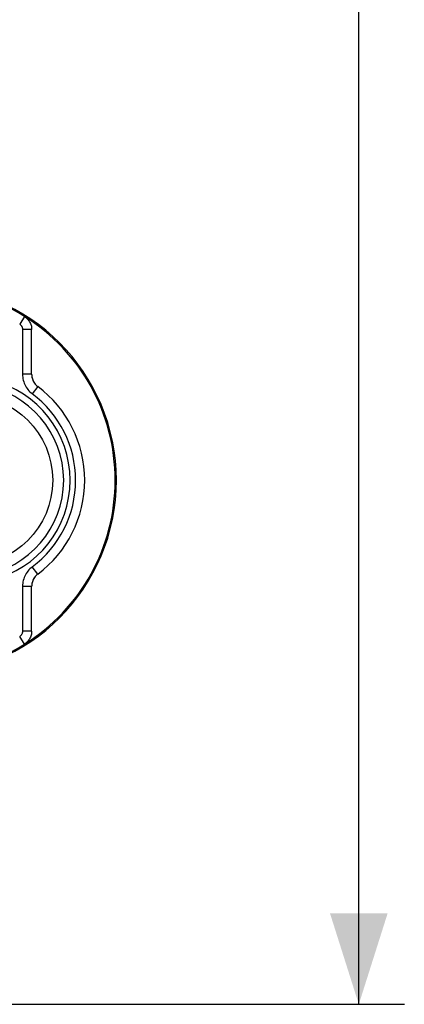
# Model space of a CAD drawing. Units: millimetres. Extents: x -79 to 53, y -58 to 80.
# Drawn here: x 41 to 53, y -58 to -25 of the extents above; entities that cross this region are included whole.
import ezdxf

# ---------------------------------------------------------------- set-up
doc = ezdxf.new("R2010")
doc.units = ezdxf.units.MM
doc.header["$LTSCALE"] = 16.335
doc.layers.get('0').update_dxf_attribs({"linetype": 'CONTINUOUS'})
doc.layers.add('ASSI', color=7, linetype='CONTINUOUS')
doc.styles.get("Standard").update_dxf_attribs({"font": 'txt', "width": 0.8})
doc.dimstyles.new('DIMSTYLE_1', dxfattribs={"dimtxt": 3, "dimasz": 3, "dimexe": 1.5, "dimexo": 0.5, "dimgap": 0.75, "dimtad": 1, "dimtxsty": 'STANDARD', "dimblk": '_FILLED', "dimblk1": '_FILLED', "dimblk2": '_FILLED', "dimcen": 0.09, "dimadec": 0, "dimazin": 0, "dimtfac": 1, "dimtofl": 0, "dimtmove": 0, "dimatfit": 3, "dimldrblk": '_FILLED', "dimfxl": 1, "dimtolj": 1, "dimarcsym": 0})

# ---------------------------------------------------------------- blocks, each defined once
blk = doc.blocks.new('_FILLED')
at = {"color": 0, "linetype": 'BYBLOCK'}
blk.add_solid([(0, 0), (-1, 0.317), (-1, -0.317)], dxfattribs=at)
blk = doc.blocks.new('*D2')
at = {"color": 7, "linetype": 'CONTINUOUS'}
for p, q in [((37.483, 56.682), (53.368, 56.682)), ((51.868, 56.682), (51.868, -0.568)), ((51.868, -57.818), (51.868, -0.568)), ((37.483, -57.818), (53.368, -57.818))]:
    blk.add_line(p, q, dxfattribs=at)
at = {"color": 7, "linetype": 'CONTINUOUS', "xscale": 3, "yscale": 3, "zscale": 3}
for p, rotation in [((51.868, 56.682), 90), ((51.868, -57.818), 270)]:
    blk.add_blockref('_FILLED', p, dxfattribs=dict(at, rotation=rotation))
at = {"color": 7, "linetype": 'CONTINUOUS', "insert": (48.118, 2.411), "char_height": 3, "width": 14.46429, "attachment_point": 2, "rotation": 90, "line_spacing_factor": 0.9}
blk.add_mtext('114,5', dxfattribs=at)

msp = doc.modelspace()

# ---------------------------------------------------------------- linework, layer by layer
at = {"color": 7, "linetype": 'CONTINUOUS'}
msp.add_circle((38.982, -40.568), 2.8, dxfattribs=at)
at = {"layer": 'ASSI', "color": 253, "linetype": 'CONTINUOUS'}
for p, q in [((40.853, -35.174), (40.694, -35.429)), ((40.853, -35.174), (40.853, -35.174)), ((41.088, -35.598), (40.788, -35.598)), ((40.788, -35.598), (40.788, -37.078)), ((41.017, -35.341), (41.033, -35.371)), ((41.088, -35.598), (41.088, -35.598)), ((41.088, -37.078), (40.788, -37.078)), ((41.088, -37.078), (41.088, -37.078)), ((41.289, -37.478), (41.109, -37.719)), ((41.289, -37.478), (41.289, -37.478)), ((41.289, -43.657), (41.109, -43.417)), ((41.289, -43.657), (41.289, -43.657)), ((41.088, -44.058), (40.788, -44.058)), ((40.788, -44.058), (40.788, -45.537)), ((41.088, -44.058), (41.088, -44.058)), ((41.088, -45.537), (40.788, -45.537)), ((41.088, -45.537), (41.088, -45.537)), ((40.853, -45.961), (40.694, -45.707)), ((40.853, -45.961), (40.853, -45.961)), ((41.033, -45.765), (41.017, -45.794))]:
    msp.add_line(p, q, dxfattribs=at)
at = {"layer": 'ASSI', "color": 7, "linetype": 'CONTINUOUS'}
for p, q in [((41.088, -37.078), (41.088, -35.598)), ((41.088, -45.537), (41.088, -44.058))]:
    msp.add_line(p, q, dxfattribs=at)
for points in [[(40.853, -35.174), (40.881, -35.193), (40.907, -35.214), (40.932, -35.236), (40.956, -35.26), (40.978, -35.286), (40.998, -35.313), (41.017, -35.341), (41.033, -35.371), (41.047, -35.401), (41.059, -35.433), (41.07, -35.465), (41.078, -35.498), (41.083, -35.531), (41.087, -35.564), (41.088, -35.598)], [(41.088, -37.078), (41.089, -37.117), (41.094, -37.155), (41.101, -37.193), (41.111, -37.23), (41.125, -37.267), (41.141, -37.302), (41.159, -37.336), (41.181, -37.368), (41.204, -37.399), (41.23, -37.427), (41.258, -37.454), (41.289, -37.478)], [(41.289, -43.657), (41.258, -43.682), (41.23, -43.708), (41.204, -43.737), (41.181, -43.767), (41.159, -43.8), (41.141, -43.834), (41.125, -43.869), (41.111, -43.906), (41.101, -43.943), (41.094, -43.98), (41.089, -44.019), (41.088, -44.058)], [(41.088, -45.537), (41.087, -45.571), (41.083, -45.605), (41.078, -45.638), (41.07, -45.67), (41.059, -45.703), (41.047, -45.734), (41.033, -45.765), (41.017, -45.794), (40.998, -45.822), (40.978, -45.849), (40.956, -45.875), (40.932, -45.899), (40.907, -45.922), (40.881, -45.942), (40.853, -45.961)]]:
    msp.add_lwpolyline(points, dxfattribs=at)
at = {"layer": 'ASSI', "color": 253, "linetype": 'CONTINUOUS'}
for points in [[(40.694, -35.429), (40.705, -35.436), (40.716, -35.445), (40.726, -35.453), (40.735, -35.463), (40.744, -35.473), (40.752, -35.484), (40.759, -35.495), (40.766, -35.507), (40.772, -35.52), (40.776, -35.532), (40.78, -35.545), (40.784, -35.558), (40.786, -35.571), (40.787, -35.585), (40.788, -35.598)], [(40.788, -37.078), (40.789, -37.128), (40.794, -37.177), (40.801, -37.225), (40.812, -37.274), (40.826, -37.322), (40.842, -37.368), (40.862, -37.414), (40.884, -37.458), (40.909, -37.501), (40.936, -37.542), (40.966, -37.582), (40.999, -37.619), (41.033, -37.654), (41.07, -37.688), (41.109, -37.719)], [(41.088, -37.078), (41.089, -37.109), (41.091, -37.14), (41.096, -37.17), (41.103, -37.2), (41.111, -37.23), (41.122, -37.259), (41.134, -37.288), (41.148, -37.316), (41.163, -37.342), (41.181, -37.368), (41.199, -37.393), (41.22, -37.416), (41.241, -37.438), (41.264, -37.459), (41.289, -37.478)], [(41.109, -43.417), (41.07, -43.448), (41.033, -43.481), (40.999, -43.516), (40.966, -43.554), (40.936, -43.593), (40.909, -43.635), (40.884, -43.677), (40.862, -43.722), (40.842, -43.767), (40.826, -43.814), (40.812, -43.862), (40.801, -43.91), (40.794, -43.959), (40.789, -44.008), (40.788, -44.058)], [(41.289, -43.657), (41.264, -43.676), (41.241, -43.697), (41.22, -43.719), (41.199, -43.743), (41.181, -43.767), (41.163, -43.793), (41.148, -43.82), (41.134, -43.848), (41.122, -43.876), (41.111, -43.905), (41.103, -43.935), (41.096, -43.965), (41.091, -43.996), (41.089, -44.027), (41.088, -44.058)], [(40.788, -45.537), (40.787, -45.551), (40.786, -45.564), (40.784, -45.577), (40.78, -45.59), (40.776, -45.603), (40.771, -45.616), (40.766, -45.628), (40.759, -45.64), (40.752, -45.651), (40.744, -45.662), (40.735, -45.672), (40.726, -45.682), (40.716, -45.691), (40.705, -45.699), (40.694, -45.707)]]:
    msp.add_lwpolyline(points, dxfattribs=at)
for centre, radius, start, end in [((37.482, -40.568), 6.36, 57.9997, 91.0289), ((38.982, -40.568), 3.374, 207.2418, 152.7582), ((38.982, -40.568), 3.162, 197.5172, 162.4828), ((38.982, -40.568), 3.555, 306.7389, 53.2611), ((37.482, -40.568), 6.36, 268.9711, 302.0003)]:
    msp.add_arc(centre, radius, start, end, dxfattribs=at)
at = {"layer": 'ASSI', "color": 7, "linetype": 'CONTINUOUS'}
for centre, radius, start, end in [((37.482, -40.568), 6.4, 270, 90), ((37.482, -40.568), 6.36, 302.0003, 57.9997), ((38.982, -40.568), 3.855, 306.7395, 53.2605)]:
    msp.add_arc(centre, radius, start, end, dxfattribs=at)

# ---------------------------------------------------------------- dimensions: what is measured, and where the dimension line sits
at = {"color": 7, "linetype": 'CONTINUOUS'}
dim = msp.add_linear_dim(base=(51.868, -57.818), p1=(36.983, 56.682), p2=(36.983, -57.818), angle=270, dimstyle='DIMSTYLE_1', dxfattribs=at)
dim.commit()
dim.dimension.update_dxf_attribs({"geometry": '*D2', "text_midpoint": (51.868, 1.982), "dimtype": 160})

doc.saveas('drawing.dxf')
